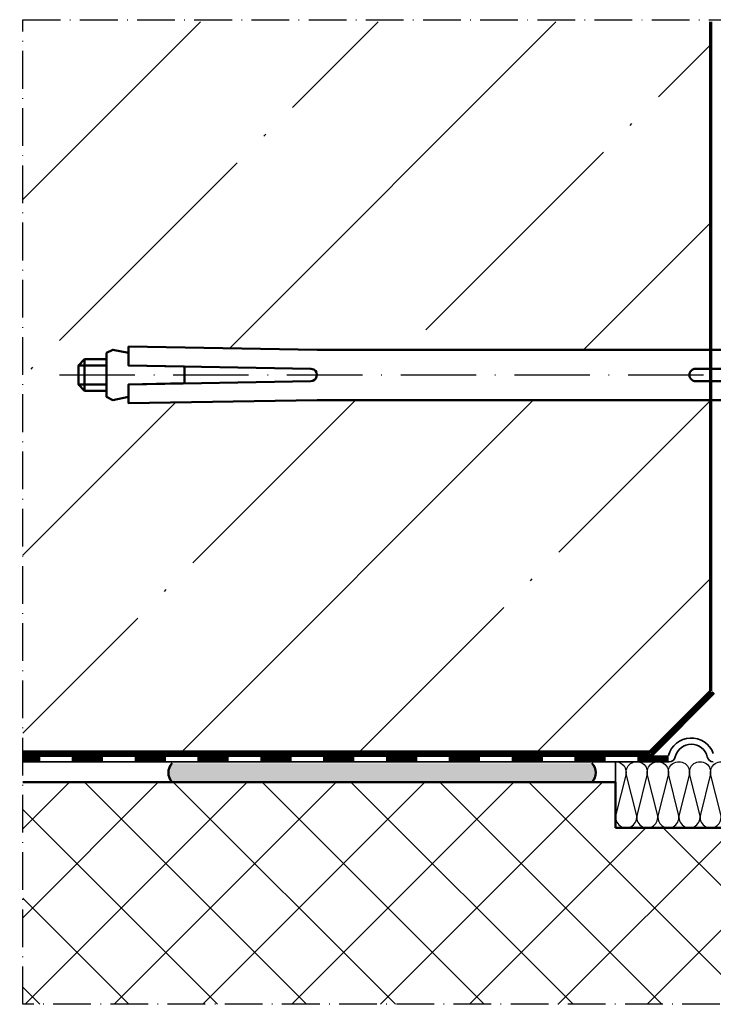
# Model space of a CAD drawing. Units: millimetres. Extents: x 2160 to 23610, y -640 to 2911.
# Drawn here: x 4939 to 5050, y 1155 to 1312 of the extents above; entities that cross this region are included whole.
import ezdxf

# ---------------------------------------------------------------- set-up
doc = ezdxf.new("R2010")
doc.units = ezdxf.units.MM
doc.linetypes.add('ACAD_ISO10W100', pattern=[18, 12, -3, 0, -3])
for name, color, linetype, lineweight in [('S07_Isolation_Kontur', 91, 'Continuous', 50), ('S08_Isolation_Schraffur', 91, 'Continuous', 25), ('S12_Stahl_Schraffur', 181, 'Continuous', 25), ('S13_Zubehör_Kontur', 32, 'Continuous', 50), ('S14_Zubehör_Schraffur', 33, 'Continuous', 25), ('S16_Glas_Schraffur', 81, 'Continuous', 25), ('S18_Mittellinie', 10, 'ACAD_ISO10W100', 25), ('S25_Konstruktion_070', 5, 'Continuous', 70), ('S32_Folie_Kontur', 2, 'Continuous', 35), ('S35_Dämmung_Kontur', 3, 'Continuous', 35), ('S36_Dämmung_Schraffur', 3, 'Continuous', 25)]:
    doc.layers.add(name, color=color, linetype=linetype, lineweight=lineweight)

# ---------------------------------------------------------------- blocks, each defined once
blk = doc.blocks.new('A$C4B621D37')
at = {"layer": 'S13_Zubehör_Kontur'}
h = blk.add_hatch(dxfattribs=at)
h.set_pattern_fill('AR-SAND', color=256, scale=0.024997, angle=45, style=0, double=1)
h.set_pattern_definition([(82.5, (25.9628, -531.1156), (-0.893364, 0.8368), [0, -0.9651035, 0, -1.079392, 0, -1.0317718]), (52.5, (25.9628, -531.1156), (-0.47248, 2.061626), [0, -0.520648, 0, -0.869863, 0, -0.3333417]), (12.5, (25.4106, -531.6679), (1.39561, 1.4006907), [0, -0.3174683, 0, -1.1428857, 0, -1.4921008]), (2.5, (25.4106, -531.6679), (0.955607, 1.7437026), [0, -0.1587341, 0, -0.749225, 0, -0.8571643])])
h.paths.add_polyline_path([(-9.46, -2), (-76.21, -2, 0.417712), (-76.21, -5), (-56.93, -5), (-9.46, -5, 0.417712)])
for centre, start, end in [((-74.73, -3.5), 134.6583, 225.3417), ((-10.94, -3.5), 314.6583, 45.3417)]:
    blk.add_arc(centre, 2.11, start, end, dxfattribs=at)
blk = doc.blocks.new('205237_s')
at = {"layer": 'S13_Zubehör_Kontur'}
blk.add_lwpolyline([(-107.13, -9.9), (-116, -9.72), (-116, -7.72), (-118.5, -7.22), (-119.5, -7.72), (-119.5, -8.72), (-123, -8.72), (-124, -9.72), (-124, -12.72), (-123, -13.72), (-119.5, -13.72), (-119.5, -14.72), (-118.5, -15.22), (-116, -14.72), (-116, -12.72), (-107.13, -12.54)], close=True, dxfattribs=at)
for points in [[(-8.05, -8.72), (-8.05, -6.72), (-13.25, -7.22), (-86, -7.22), (-116, -6.72), (-116, -9.72), (-87, -10.22), (-87, -10.22), (-86.52, -10.37, -0.731451), (-87, -12.22), (-116, -12.72), (-116, -15.72), (-86, -15.22), (-13.25, -15.22), (-8.05, -15.72), (-8.05, -13.72)], [(-8.05, -7.22), (-6.15, -7.22), (-6.15, -10.22), (-25.75, -10.22), (-25.82, -10.22), (-25.85, -10.23), (-25.89, -10.23), (-25.92, -10.24, 0.036691), (-26.09, -10.28), (-26.12, -10.29), (-26.16, -10.31), (-26.19, -10.32), (-26.22, -10.34), (-26.25, -10.36), (-26.28, -10.37), (-26.31, -10.39, 0.040172), (-26.42, -10.48), (-26.44, -10.5), (-26.47, -10.53), (-26.49, -10.55, 0.040206), (-26.58, -10.66), (-26.6, -10.69), (-26.62, -10.72), (-26.63, -10.75), (-26.65, -10.78), (-26.66, -10.81), (-26.68, -10.85), (-26.69, -10.88), (-26.7, -10.91), (-26.71, -10.95), (-26.72, -10.98), (-26.73, -11.01), (-26.73, -11.05), (-26.74, -11.08), (-26.74, -11.12), (-26.75, -11.15), (-26.75, -11.22), (-26.75, -11.29), (-26.74, -11.33), (-26.74, -11.36), (-26.73, -11.4, 0.036678), (-26.69, -11.56), (-26.68, -11.6), (-26.66, -11.63), (-26.65, -11.66), (-26.63, -11.69), (-26.62, -11.72), (-26.6, -11.75), (-26.58, -11.78, 0.040175), (-26.49, -11.89), (-26.47, -11.92), (-26.44, -11.94), (-26.42, -11.96, 0.040172), (-26.31, -12.05), (-26.28, -12.07), (-26.25, -12.09), (-26.22, -12.1), (-26.19, -12.12), (-26.16, -12.14), (-26.12, -12.15), (-26.09, -12.16), (-26.06, -12.17), (-26.03, -12.18), (-25.99, -12.19), (-25.96, -12.2), (-25.92, -12.21), (-25.89, -12.21), (-25.85, -12.22), (-25.82, -12.22), (-25.75, -12.22), (-6.15, -12.22), (-6.15, -15.22), (-8.05, -15.22)]]:
    blk.add_lwpolyline(points, format="xyb", dxfattribs=at)
blk.add_lwpolyline([(-5.8, -6.7), (-5.8, -15.7), (-4.47, -15.7, 0.216009), (-3.24, -14.73, 0.096588), (-2.43, -11.72), (-2.77, -11.72), (-2.77, -10.68), (-2.43, -10.68, 0.096589), (-3.24, -7.67, 0.21601), (-4.47, -6.7)], format="xyb", close=True, dxfattribs=at)
for points in [[(-3.97, -7.74), (-3.97, -14.66)], [(-123, -8.72), (-123, -13.72)], [(-119.5, -13.72), (-119.5, -8.72)], [(-5.84, -8.72), (-6.15, -8.72)], [(-124, -9.72), (-119.5, -9.72)], [(-119.5, -12.72), (-124, -12.72)], [(-6.15, -13.72), (-5.84, -13.72)]]:
    blk.add_lwpolyline(points, dxfattribs=at)
at = {"layer": 'S18_Mittellinie'}
blk.add_line((-127, -11.22), (0.23, -11.2), dxfattribs=at)

msp = doc.modelspace()

# ---------------------------------------------------------------- linework, layer by layer
at = {"layer": 'S07_Isolation_Kontur'}
for p, q in [((4939.93, 1190.47), (5034.28, 1190.47)), ((5034.28, 1190.47), (5034.28, 1183.21)), ((5034.28, 1183.21), (5064.28, 1183.21))]:
    msp.add_line(p, q, dxfattribs=at)
at = {"layer": 'S08_Isolation_Schraffur'}
for p, q in [((4961.5, 1190.47), (4939.93, 1168.9)), ((4947.35, 1190.47), (4939.93, 1183.05)), ((5064.28, 1160.78), (5041.85, 1183.21))]:
    msp.add_line(p, q, dxfattribs=at)
for points in [[(4975.64, 1190.47), (4940.3, 1155.13)], [(4985.07, 1155.13), (4949.74, 1190.47)], [(4989.78, 1190.47), (4954.45, 1155.13)], [(4999.22, 1155.13), (4963.88, 1190.47)], [(5003.92, 1190.47), (4968.59, 1155.13)], [(5013.36, 1155.13), (4978.02, 1190.47)], [(5018.07, 1190.47), (4982.73, 1155.13)], [(5027.5, 1155.13), (4992.16, 1190.47)], [(5032.21, 1190.47), (4996.87, 1155.13)], [(5041.64, 1155.13), (5006.31, 1190.47)], [(5055.79, 1155.13), (5020.45, 1190.47)], [(4970.93, 1155.13), (4939.93, 1186.13)], [(5039.1, 1183.21), (5011.01, 1155.13)], [(5053.24, 1183.21), (5025.16, 1155.13)], [(5064.28, 1180.11), (5039.3, 1155.13)], [(4956.79, 1155.13), (4939.93, 1171.99)], [(4942.65, 1155.13), (4939.93, 1157.85)]]:
    msp.add_lwpolyline(points, dxfattribs=at)
at = {"layer": 'S14_Zubehör_Schraffur'}
for p, q in [((5041.1, 1299.42), (5049.43, 1307.75)), ((5036.58, 1294.9), (5036.86, 1295.18)), ((4978.31, 1293.2), (4978.59, 1293.48)), ((5004.05, 1262.37), (5032.33, 1290.65)), ((4945.78, 1260.67), (4974.07, 1288.96)), ((5029.18, 1259.21), (5049.43, 1279.47)), ((4941.26, 1256.15), (4941.54, 1256.43)), ((4965.18, 1195.21), (5021.18, 1251.21)), ((4967, 1225.32), (4992.89, 1251.21)), ((5025.26, 1227.01), (5049.43, 1251.19)), ((4939.93, 1226.54), (4964.23, 1250.84)), ((5021.74, 1195.21), (5049.43, 1222.9)), ((5020.74, 1222.49), (5021.02, 1222.77)), ((4962.47, 1220.79), (4962.75, 1221.07)), ((4993.46, 1195.21), (5016.49, 1218.25)), ((4939.93, 1198.25), (4958.23, 1216.55))]:
    msp.add_line(p, q, dxfattribs=at)
for points in [[(4939.93, 1283.11), (4968.22, 1311.39)], [(4972.84, 1259.44), (5024.79, 1311.39)], [(4982.84, 1297.72), (4996.5, 1311.39)]]:
    msp.add_lwpolyline(points, dxfattribs=at)
at = {"layer": 'S16_Glas_Schraffur'}
msp.add_line((5049.93, 1204.71), (5039.93, 1194.71), dxfattribs=at)
at = {"layer": 'S18_Mittellinie', "ltscale": 0.5}
msp.add_lwpolyline([(5087.28, 1155.13), (4939.93, 1155.13), (4939.93, 1311.7), (5081.43, 1311.7)], dxfattribs=at)
at = {"layer": 'S25_Konstruktion_070'}
for p, q in [((5039.73, 1195.21), (5049.43, 1204.92)), ((5039.93, 1194.71), (5049.93, 1204.71)), ((5039.73, 1195.21), (4939.93, 1195.21)), ((5039.93, 1194.71), (4939.93, 1194.71))]:
    msp.add_line(p, q, dxfattribs=at)
msp.add_lwpolyline([(5049.43, 1204.92), (5049.43, 1311.39)], dxfattribs=at)
at = {"layer": 'S32_Folie_Kontur'}
for p, q in [((5039.93, 1194.71), (4939.93, 1194.71)), ((5042.8, 1193.71), (4939.93, 1193.71))]:
    msp.add_line(p, q, dxfattribs=at)
at = {"layer": 'S32_Folie_Kontur', "const_width": 1}
for points in [[(4942.71, 1194.21), (4939.93, 1194.21)], [(4952.71, 1194.21), (4947.71, 1194.21)], [(4962.71, 1194.21), (4957.71, 1194.21)], [(4972.71, 1194.21), (4967.71, 1194.21)], [(4982.71, 1194.21), (4977.71, 1194.21)], [(4992.71, 1194.21), (4987.71, 1194.21)], [(5002.71, 1194.21), (4997.71, 1194.21)], [(5012.71, 1194.21), (5007.71, 1194.21)], [(5022.71, 1194.21), (5017.71, 1194.21)], [(5032.71, 1194.21), (5027.71, 1194.21)], [(5042.71, 1194.21), (5037.71, 1194.21)]]:
    msp.add_lwpolyline(points, dxfattribs=at)
at = {"layer": 'S32_Folie_Kontur'}
for centre, radius, start, end in [((5046.32, 1193.73), 3.74, 20.4415, 164.9262), ((5046.32, 1193.86), 2.62, 13.6704, 166.3296), ((5042.8, 1194.71), 1, 270, 346.3296), ((5049.83, 1194.71), 1, 193.6704, 270)]:
    msp.add_arc(centre, radius, start, end, dxfattribs=at)
at = {"layer": 'S35_Dämmung_Kontur'}
for p, q in [((5034.28, 1193.71), (5034.28, 1183.21)), ((5034.28, 1183.21), (5064.28, 1183.21))]:
    msp.add_line(p, q, dxfattribs=at)
at = {"layer": 'S36_Dämmung_Schraffur'}
msp.add_lwpolyline([(5034.28, 1193.71, -0.493951), (5035.9, 1191.59), (5034.33, 1185.33, 1.306729), (5037.58, 1185.33), (5036.01, 1191.59, -1.306729), (5039.26, 1191.59), (5037.69, 1185.33, 1.306729), (5040.94, 1185.33), (5039.37, 1191.59, -1.306729), (5042.62, 1191.59), (5041.05, 1185.33, 1.306729), (5044.3, 1185.33), (5042.73, 1191.59, -1.306729), (5045.98, 1191.59), (5044.41, 1185.33, 1.306729), (5047.66, 1185.33), (5046.09, 1191.59, -1.306729), (5049.34, 1191.59), (5047.77, 1185.33, 1.306729), (5051.02, 1185.33), (5049.45, 1191.59, -1.306729), (5052.7, 1191.59)], format="xyb", dxfattribs=at)

# ---------------------------------------------------------------- block references
at = {"layer": 'S08_Isolation_Schraffur'}
msp.add_blockref('A$C4B621D37', (5039.94, 1195.47), dxfattribs=at)
at = {"layer": 'S12_Stahl_Schraffur'}
msp.add_blockref('205237_s', (5072.77, 1266.43), dxfattribs=at)

doc.saveas('drawing.dxf')
